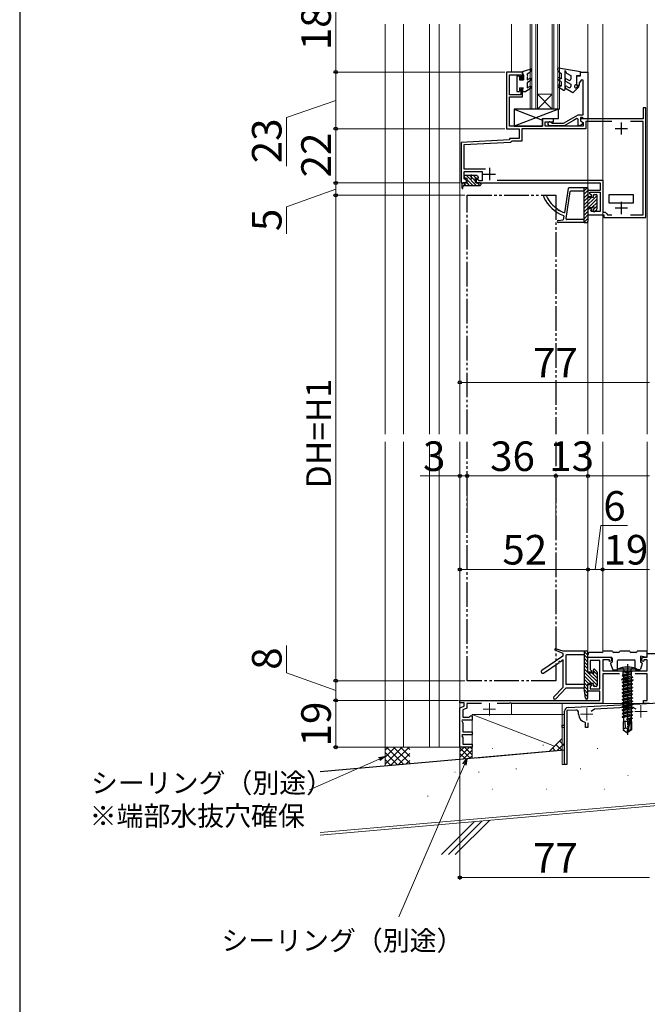
# Model space of a CAD drawing. Extents: x 0 to 1050, y 0 to 1583.
# Drawn here: x 0 to 255, y 742 to 1142 of the extents above; entities that cross this region are included whole.
import ezdxf

# ---------------------------------------------------------------- set-up
doc = ezdxf.new("R2010")
doc.units = 0
for name, pattern in [('YCENTER_1', [13, 10, -1, 1, -1]), ('YDIVIDE_1', [15, 10, -1, 1, -1, 1, -1]), ('YHIDDEN_1', [4, 3, -1])]:
    doc.linetypes.add(name, pattern=pattern)
for name, color, linetype, lineweight in [('YKK_11', 7, 'CONTINUOUS', 30), ('YKK_12', 2, 'CONTINUOUS', 13), ('YKK_13', 4, 'CONTINUOUS', 30), ('YKK_D', 6, 'CONTINUOUS', 13), ('YKK_ZWAK', 7, 'CONTINUOUS', 30), ('YSS_K', 3, 'CONTINUOUS', 13), ('YSS_KE', 3, 'CONTINUOUS', 30)]:
    doc.layers.add(name, color=color, linetype=linetype, lineweight=lineweight)
doc.styles.add('text-b', font='txt.shx', dxfattribs={"bigfont": 'extfont2.shx'})

msp = doc.modelspace()

# ---------------------------------------------------------------- linework, layer by layer
at = {"layer": 'YKK_11', "color": 211, "linetype": 'ByBlock', "lineweight": -2, "ltscale": 0.5}
for p, q in [((204.14, 1120.25), (197.64, 1120.25)), ((197.64, 1120.25), (197.64, 1097.25)), ((198.74, 1111.05), (198.74, 1119.15)), ((198.74, 1119.15), (203.34, 1119.15)), ((203.34, 1119.15), (203.34, 1117.25)), ((204.14, 1117.25), (204.14, 1120.25)), ((227.64, 1118.75), (227.64, 1120.25)), ((227.64, 1120.25), (230.64, 1120.25)), ((230.64, 1120.25), (230.64, 1101.25)), ((203.34, 1117.25), (204.14, 1117.25)), ((226.14, 1114.75), (226.14, 1118.75)), ((226.14, 1118.75), (227.64, 1118.75)), ((228, 1117.14), (227.14, 1115.95)), ((227.14, 1115.95), (227.14, 1114.75)), ((228.69, 1116.92), (228, 1117.14)), ((228.69, 1102.85), (228.69, 1116.92)), ((203.34, 1111.05), (198.74, 1111.05)), ((204.14, 1113.25), (203.34, 1113.25)), ((203.34, 1113.25), (203.34, 1111.05)), ((204.14, 1110.25), (204.14, 1113.25)), ((227.14, 1114.75), (226.14, 1114.75)), ((198.74, 1098.25), (198.74, 1110.25)), ((198.74, 1110.25), (204.14, 1110.25)), ((224.73, 1101.75), (226.64, 1102.85)), ((226.64, 1102.85), (228.69, 1102.85)), ((254.14, 1105.75), (253.04, 1105.75)), ((253.04, 1105.75), (253.04, 1101.25)), ((254.14, 1061.25), (254.14, 1105.75)), ((216.64, 1101.25), (212.14, 1101.25)), ((212.14, 1101.25), (212.14, 1098.25)), ((213.34, 1098.25), (213.34, 1100.05)), ((213.34, 1100.05), (216.64, 1100.05)), ((215.85, 1099.61), (216.12, 1099.45)), ((216.12, 1099.45), (220.75, 1099.45)), ((216.64, 1100.05), (216.64, 1101.25)), ((220.75, 1099.45), (224.73, 1101.75)), ((224.73, 1100.6), (221.02, 1098.45)), ((226.14, 1101.41), (224.73, 1100.6)), ((226.64, 1101.12), (226.14, 1101.41)), ((226.64, 1098.72), (226.64, 1101.12)), ((228.14, 1099.01), (227.14, 1098.43)), ((228.49, 1101.75), (227.64, 1101.75)), ((227.64, 1101.75), (227.64, 1100.45)), ((253.04, 1101.25), (227.64, 1101.25)), ((227.64, 1101.25), (227.64, 1100.45)), ((227.64, 1100.45), (228.74, 1099.81)), ((227.64, 1100.45), (228.47, 1099.97)), ((228.47, 1099.97), (228.61, 1099.64)), ((228.69, 1101.55), (228.49, 1101.75)), ((228.99, 1101.25), (228.69, 1101.55)), ((228.74, 1099.81), (228.74, 1098.25)), ((230.64, 1101.25), (228.99, 1101.25)), ((240.35, 1100.15), (229.84, 1100.15)), ((229.84, 1100.15), (229.84, 1097.15)), ((253.04, 1100.15), (247.94, 1100.15)), ((253.04, 1062.35), (253.04, 1100.15)), ((197.64, 1097.25), (202.74, 1097.25)), ((212.14, 1098.25), (198.74, 1098.25)), ((202.74, 1097.25), (202.74, 1093.25)), ((229.84, 1097.15), (203.84, 1097.15)), ((203.84, 1097.15), (203.84, 1092.15)), ((228.74, 1098.25), (213.34, 1098.25)), ((221.02, 1098.45), (215.14, 1098.45)), ((227.14, 1098.43), (226.64, 1098.72)), ((198.74, 1092.75), (179.14, 1091.72)), ((179.14, 1091.72), (179.14, 1075.25)), ((199.27, 1091.68), (180.24, 1090.68)), ((202.74, 1093.25), (198.74, 1093.25)), ((198.74, 1093.25), (198.74, 1092.75)), ((199.55, 1091.91), (199.27, 1091.68)), ((199.84, 1092.15), (199.55, 1091.91)), ((203.84, 1092.15), (199.84, 1092.15)), ((180.24, 1090.68), (180.24, 1080.95)), ((180.24, 1080.95), (189.09, 1080.95)), ((180.34, 1076.9), (180.34, 1079.85)), ((180.34, 1079.85), (187.74, 1079.85)), ((187.74, 1079.85), (187.74, 1076.05)), ((179.14, 1075.25), (181.34, 1075.25)), ((180.84, 1076.67), (180.34, 1076.9)), ((181.34, 1076.45), (180.84, 1076.67)), ((181.34, 1075.25), (181.34, 1076.45)), ((185.71, 1076.81), (185.34, 1076.65)), ((185.34, 1076.65), (185.34, 1075.25)), ((185.34, 1075.25), (235.64, 1075.25)), ((186.46, 1076.05), (185.71, 1076.81)), ((187.74, 1076.05), (186.46, 1076.05)), ((193.75, 1076.35), (236.74, 1076.35)), ((235.64, 1075.25), (235.64, 1072.25)), ((236.74, 1076.35), (236.74, 1063.35)), ((235.64, 1072.25), (230.64, 1072.25)), ((230.64, 1072.25), (230.64, 1069.75)), ((231.44, 1070.88), (231.44, 1071.45)), ((231.44, 1071.45), (235.64, 1071.45)), ((232.18, 1070.14), (231.44, 1070.88)), ((235.64, 1071.45), (235.64, 1063.65)), ((230.64, 1069.75), (232.02, 1069.75)), ((232.02, 1069.75), (232.18, 1070.14)), ((232.02, 1064.75), (230.64, 1064.75)), ((230.64, 1064.75), (230.64, 1062.25)), ((231.86, 1064.04), (232.18, 1064.36)), ((232.02, 1063.65), (231.86, 1064.04)), ((232.18, 1064.36), (232.02, 1064.75)), ((235.64, 1063.65), (232.02, 1063.65)), ((236.74, 1063.35), (237.65, 1063.35)), ((237.65, 1063.35), (238.15, 1062.85)), ((238.15, 1062.85), (238.65, 1062.35)), ((230.64, 1062.25), (237.05, 1062.25)), ((237.05, 1062.25), (237.05, 1061.25)), ((237.05, 1061.25), (254.14, 1061.25)), ((238.65, 1062.35), (240.35, 1062.35)), ((247.94, 1062.35), (253.04, 1062.35))]:
    msp.add_line(p, q, dxfattribs=at)
at = {"layer": 'YKK_11', "color": 211, "ltscale": 0.5}
for p, q in [((244.14, 1099.85), (244.14, 1094.85)), ((241.64, 1097.35), (246.64, 1097.35)), ((188.14, 1078.85), (193.14, 1078.85)), ((190.64, 1081.35), (190.64, 1076.35)), ((244.14, 1067.65), (244.14, 1062.65)), ((241.64, 1065.15), (246.64, 1065.15))]:
    msp.add_line(p, q, dxfattribs=at)
at = {"layer": 'YKK_11', "color": 211}
for p, q in [((254.64, 882.77), (254.64, 884.27)), ((254.64, 884.27), (255.64, 884.27)), ((230.64, 876.77), (230.64, 882.77)), ((230.64, 882.77), (239.94, 882.77)), ((235.44, 881.47), (231.54, 881.47)), ((231.54, 881.47), (231.54, 877.79)), ((235.44, 869.97), (235.44, 881.47)), ((239.34, 881.77), (236.64, 881.77)), ((236.64, 881.77), (236.64, 877.27)), ((239.34, 881.54), (239.34, 881.77)), ((239.46, 881.1), (239.34, 881.54)), ((240.33, 881.34), (239.46, 881.1)), ((239.94, 882.77), (240.33, 881.34)), ((252.36, 881.34), (252.74, 882.77)), ((253.23, 881.1), (252.36, 881.34)), ((252.74, 882.77), (254.64, 882.77)), ((253.34, 881.54), (253.23, 881.1)), ((253.35, 881.77), (253.34, 881.54)), ((254.64, 881.77), (253.35, 881.77)), ((254.64, 877.27), (254.64, 881.77)), ((232.02, 876.77), (230.64, 876.77)), ((231.54, 877.79), (232.18, 877.16)), ((232.18, 877.16), (232.02, 876.77)), ((236.64, 877.27), (254.64, 877.27)), ((243.47, 876.07), (236.64, 876.07)), ((236.64, 876.07), (236.64, 864.07)), ((254.64, 876.07), (249.82, 876.07)), ((254.64, 865.27), (254.64, 876.07)), ((230.64, 868.97), (230.64, 871.77)), ((230.64, 871.77), (232.02, 871.77)), ((232.18, 871.38), (231.54, 870.74)), ((232.02, 871.77), (232.18, 871.38)), ((235.44, 868.97), (230.64, 868.97)), ((231.54, 870.74), (231.54, 869.97)), ((231.54, 869.97), (235.44, 869.97)), ((235.44, 865.27), (235.44, 868.97)), ((178.64, 864.27), (178.64, 865.27)), ((178.64, 865.27), (235.44, 865.27)), ((180.34, 864.27), (178.64, 864.27)), ((180.34, 862.89), (180.34, 864.27)), ((187.47, 864.07), (181.54, 864.07)), ((181.54, 864.07), (181.54, 862.05)), ((198.68, 864.07), (193.82, 864.07)), ((198.87, 864.19), (198.68, 864.07)), ((199.42, 864.19), (198.87, 864.19)), ((199.6, 864.07), (199.42, 864.19)), ((236.64, 864.07), (199.6, 864.07)), ((253.14, 864.07), (253.14, 865.27)), ((253.14, 865.27), (254.64, 865.27)), ((255.64, 864.07), (253.14, 864.07)), ((178.64, 862.27), (180.34, 862.89)), ((178.64, 846.27), (178.64, 862.27)), ((181.54, 862.05), (179.84, 861.43)), ((179.84, 861.43), (179.84, 858.47)), ((179.62, 857.27), (179.42, 856.93)), ((179.42, 856.93), (179.84, 856.2)), ((183.64, 857.27), (179.62, 857.27)), ((179.84, 858.47), (182.34, 858.47)), ((179.84, 856.2), (179.84, 852.47)), ((182.34, 858.47), (182.64, 858.77)), ((182.64, 858.77), (182.94, 859.07)), ((182.94, 859.07), (183.64, 859.07)), ((183.64, 859.07), (183.64, 857.27)), ((179.62, 851.27), (179.42, 850.93)), ((183.64, 851.27), (179.62, 851.27)), ((179.84, 852.47), (183.64, 852.47)), ((183.64, 852.47), (183.64, 851.27)), ((179.42, 850.93), (179.84, 850.2)), ((179.84, 850.2), (179.84, 847.47)), ((179.84, 847.47), (183.64, 847.47)), ((183.64, 847.47), (183.64, 846.27)), ((183.64, 846.27), (178.64, 846.27))]:
    msp.add_line(p, q, dxfattribs=at)
at = {"layer": 'YKK_11', "color": 4}
for p, q in [((222.56, 862.34), (259.74, 864.28)), ((221.14, 855.26), (221.14, 860.84)), ((225.79, 861.3), (222.14, 861.11)), ((222.14, 861.11), (222.14, 839.26)), ((226.84, 859.63), (226.84, 860.3)), ((233.33, 861.7), (231.93, 860.79)), ((248.76, 862.51), (233.33, 861.7)), ((250.25, 861.75), (248.76, 862.51)), ((220.14, 854.26), (220.14, 855.26)), ((220.14, 855.26), (221.14, 855.26)), ((229.64, 856.12), (229.41, 856.41)), ((229.64, 854.26), (229.64, 856.12)), ((230.64, 856.12), (230.64, 854.26)), ((221.14, 854.26), (220.14, 854.26)), ((221.14, 839.26), (221.14, 854.26)), ((230.64, 854.26), (229.64, 854.26)), ((222.14, 839.26), (221.14, 839.26))]:
    msp.add_line(p, q, dxfattribs=at)
at = {"layer": 'YKK_11', "color": 211, "linetype": 'ByBlock', "lineweight": -2, "ltscale": 0.5}
for centre, radius, start, end in [((215.14, 1099.25), 0.8, 27.0351, 269.9989), ((227.64, 1099.87), 1, 299.9995, 346.601)]:
    msp.add_arc(centre, radius, start, end, dxfattribs=at)
at = {"layer": 'YKK_11', "color": 4}
for centre, radius, start, end in [((222.64, 860.84), 1.5, 93.0001, 180), ((225.84, 860.3), 1, 359.9991, 93.0001), ((230.14, 859.63), 3.3, 180, 257.1604)]:
    msp.add_arc(centre, radius, start, end, dxfattribs=at)
at = {"layer": 'YKK_12', "ltscale": 2}
for p, q in [((148.29, 973.26), (148.29, 1139.66)), ((155.79, 973.26), (155.79, 1139.66)), ((166.29, 973.26), (166.29, 1139.66)), ((170.29, 973.26), (170.29, 1139.66)), ((148.29, 846.3), (148.29, 970.26)), ((155.79, 846.3), (155.79, 970.26)), ((166.29, 846.3), (166.29, 970.26)), ((170.29, 846.3), (170.29, 970.26))]:
    msp.add_line(p, q, dxfattribs=at)
at = {"layer": 'YKK_12'}
for p, q in [((178.64, 1139.66), (178.64, 973.26)), ((230.64, 1139.66), (230.64, 973.26)), ((236.64, 1139.66), (236.64, 973.26)), ((178.64, 970.26), (178.64, 865.77)), ((230.64, 970.26), (230.64, 883.77)), ((236.64, 970.26), (236.64, 884.87)), ((178.64, 865.27), (178.64, 864.53)), ((178.64, 863.8), (178.64, 846.27)), ((199.64, 864.07), (199.64, 859.6)), ((199.64, 864.07), (255.64, 864.07)), ((183.64, 846.26), (148.29, 846.3))]:
    msp.add_line(p, q, dxfattribs=at)
at = {"layer": 'YKK_12', "ltscale": 1.5}
for p, q in [((178.64, 973.26), (178.64, 1139.66)), ((178.64, 873.27), (178.64, 970.26))]:
    msp.add_line(p, q, dxfattribs=at)
at = {"layer": 'YKK_12', "ltscale": 0.5}
for p, q in [((178.64, 973.26), (178.64, 1139.66)), ((254.64, 973.26), (254.64, 1139.66)), ((178.64, 846.29), (178.64, 970.26)), ((254.64, 884.27), (254.64, 970.26))]:
    msp.add_line(p, q, dxfattribs=at)
at = {"layer": 'YKK_12', "lineweight": 13}
msp.add_line((199.64, 1139.66), (199.64, 1120.25), dxfattribs=at)
at = {"layer": 'YKK_12', "linetype": 'Continuous', "ltscale": 0.5}
for p, q in [((207.14, 1139.66), (207.14, 1105.25)), ((207.84, 1139.66), (207.84, 1105.25)), ((209.44, 1139.66), (209.44, 1105.25)), ((210.14, 1139.66), (210.14, 1105.25)), ((216.14, 1139.66), (216.14, 1105.25)), ((216.84, 1139.66), (216.84, 1105.25)), ((218.44, 1139.66), (218.44, 1105.25)), ((219.14, 1139.66), (219.14, 1105.25)), ((216.14, 1105.25), (210.14, 1111.25)), ((210.14, 1105.25), (216.14, 1111.25)), ((216.14, 1111.25), (210.14, 1111.25)), ((219.14, 1105.25), (207.14, 1105.25))]:
    msp.add_line(p, q, dxfattribs=at)
at = {"layer": 'YKK_12', "lineweight": 30, "ltscale": 0.5}
msp.add_line((254.64, 884.27), (270.64, 884.27), dxfattribs=at)
at = {"layer": 'YKK_12', "color": 2, "linetype": 'YCENTER_1'}
for p, q in [((246.64, 876.17), (246.64, 871.17)), ((244.14, 873.67), (249.14, 873.67)), ((190.64, 864.17), (190.64, 859.17)), ((252.14, 863.28), (252.14, 858.28)), ((188.14, 861.67), (193.14, 861.67)), ((227.64, 859.63), (232.64, 859.63)), ((230.14, 862.13), (230.14, 857.13)), ((249.64, 860.78), (254.64, 860.78))]:
    msp.add_line(p, q, dxfattribs=at)
at = {"layer": 'YKK_12', "lineweight": 13, "ltscale": 0.5}
for p, q in [((220.14, 854.96), (220.14, 864.07)), ((220.14, 839.26), (220.14, 855.09)), ((220.14, 839.26), (222.14, 839.26)), ((221.14, 839.76), (221.14, 839.26)), ((222.14, 839.26), (222.14, 839.71))]:
    msp.add_line(p, q, dxfattribs=at)
at = {"layer": 'YKK_13', "linetype": 'Continuous', "ltscale": 0.5}
for p, q in [((204.14, 1120.49), (207.25, 1121.48)), ((204.14, 1120.49), (204.14, 1119.49)), ((204.14, 1119.49), (204.44, 1118.97)), ((204.44, 1118.97), (204.44, 1117.09)), ((205.94, 1119.49), (207.11, 1120.19)), ((205.94, 1119.49), (205.94, 1118.89)), ((207.6, 1121.04), (207.11, 1120.19)), ((218.35, 1121.48), (218.57, 1120.65)), ((218.57, 1120.65), (219.84, 1119.65)), ((227.64, 1120.35), (218.69, 1121.85)), ((219.84, 1119.65), (219.84, 1117.51)), ((221.34, 1113.35), (221.34, 1120.9)), ((221.34, 1120.9), (221.96, 1119.82)), ((221.96, 1119.82), (223.64, 1118.85)), ((223.64, 1118.85), (223.64, 1117.37)), ((226.14, 1115.35), (226.14, 1118.85)), ((226.14, 1118.85), (226.94, 1118.85)), ((227.64, 1119.55), (227.64, 1120.35)), ((201.74, 1118.59), (201.74, 1112.39)), ((202.84, 1118.59), (201.74, 1118.59)), ((202.84, 1118.59), (202.84, 1117.09)), ((202.84, 1117.09), (204.44, 1117.09)), ((205.94, 1118.29), (205.94, 1117.09)), ((205.94, 1117.09), (206.89, 1117.64)), ((207.39, 1116.77), (205.94, 1115.94)), ((205.94, 1115.94), (205.94, 1113.83)), ((219.84, 1116.35), (218.59, 1117.08)), ((219.09, 1117.94), (219.84, 1117.51)), ((219.09, 1114.94), (219.84, 1114.51)), ((219.84, 1116.35), (219.84, 1114.51)), ((221.59, 1116.54), (223.64, 1115.35)), ((222.09, 1117.4), (222.89, 1116.94)), ((223.64, 1115.35), (223.64, 1114.4)), ((226.14, 1115.35), (225.34, 1114.75)), ((201.74, 1112.39), (202.84, 1112.39)), ((202.84, 1113.89), (204.44, 1113.89)), ((202.84, 1113.89), (202.84, 1112.39)), ((204.14, 1113.37), (204.44, 1113.89)), ((204.14, 1113.37), (204.14, 1112.39)), ((204.14, 1112.39), (205.44, 1112.39)), ((207.39, 1113.52), (205.44, 1112.39)), ((205.94, 1113.83), (206.89, 1114.38)), ((220.59, 1112.92), (218.59, 1114.08)), ((224.56, 1111.85), (221.6, 1113.56)), ((222.09, 1114.43), (222.89, 1113.97)), ((226.87, 1114.17), (224.56, 1111.85)), ((226, 1114), (226.52, 1114.52)), ((218.65, 1105.25), (200.65, 1105.25)), ((200.65, 1105.25), (200.65, 1098.25)), ((218.65, 1105.25), (200.65, 1098.25)), ((200.65, 1105.25), (212.15, 1100.78)), ((218.65, 1101.45), (218.65, 1105.25)), ((212.15, 1098.25), (212.15, 1101.45)), ((212.15, 1101.45), (218.65, 1101.45)), ((200.65, 1098.25), (212.15, 1098.25)), ((179.54, 1073.1), (179.54, 1074.95)), ((181.64, 1075.25), (179.84, 1075.25)), ((181.04, 1074.25), (180.24, 1075.25)), ((180.44, 1077.45), (180.44, 1077.95)), ((180.44, 1077.72), (181.01, 1077.15)), ((185.44, 1078.25), (180.74, 1078.25)), ((180.74, 1077.15), (181.64, 1077.15)), ((181.32, 1078.25), (185.32, 1074.25)), ((181.49, 1075.25), (182.49, 1074.25)), ((181.64, 1075.25), (181.64, 1077.15)), ((181.64, 1076.52), (183.91, 1074.25)), ((182.73, 1078.25), (185.04, 1075.95)), ((184.15, 1078.25), (185, 1077.4)), ((185.04, 1075.25), (185.04, 1076.9)), ((186.84, 1075.25), (185.04, 1075.25)), ((185.29, 1077.15), (185.94, 1077.15)), ((185.65, 1078.16), (186.15, 1077.66)), ((185.73, 1075.25), (186.73, 1074.25)), ((187.14, 1074.95), (187.14, 1074.55)), ((179.84, 1073.07), (180.05, 1074.02)), ((180.34, 1074.25), (186.84, 1074.25)), ((222.6, 1073), (221.09, 1063.17)), ((221.74, 1060.8), (223.43, 1071.8)), ((230.34, 1073.25), (222.9, 1073.25)), ((223.73, 1072.05), (229.14, 1072.05)), ((229.14, 1059.25), (229.14, 1073.25)), ((230.32, 1073.25), (229.14, 1072.07)), ((230.64, 1072.15), (229.14, 1070.65)), ((230.64, 1072.95), (230.64, 1069.65)), ((230.64, 1070.74), (229.14, 1069.24)), ((234.34, 1070.2), (229.14, 1065)), ((230.74, 1069.43), (229.14, 1067.83)), ((232.08, 1069.35), (229.14, 1066.41)), ((234.34, 1068.78), (229.14, 1063.58)), ((232.84, 1069.35), (230.94, 1069.35)), ((234.34, 1067.37), (232.12, 1065.15)), ((233.28, 1070.55), (232.84, 1070.11)), ((232.84, 1069.35), (232.84, 1070.25)), ((233.14, 1070.55), (234.04, 1070.55)), ((234.34, 1064.75), (234.34, 1070.25)), ((239.14, 1070.45), (239.14, 1067.25)), ((249.14, 1070.45), (239.14, 1070.45)), ((239.14, 1067.25), (249.14, 1067.25)), ((249.14, 1067.25), (249.14, 1070.45)), ((230.64, 1063.67), (229.14, 1062.17)), ((230.64, 1064.85), (230.64, 1059.55)), ((232.44, 1065.15), (230.94, 1065.15)), ((234.34, 1065.96), (232.84, 1064.46)), ((232.84, 1063.85), (232.84, 1064.75)), ((233.35, 1063.64), (234.25, 1064.54)), ((218.5, 1060.05), (220.64, 1060.25)), ((229.14, 1059.25), (218.54, 1059.25)), ((220.87, 1061.72), (220.64, 1060.25)), ((229.14, 1060.45), (222.03, 1060.45)), ((230.64, 1062.26), (229.14, 1060.76)), ((230.64, 1060.84), (229.14, 1059.34)), ((229.14, 1059.25), (230.34, 1059.25)), ((220.51, 883.18), (211.91, 877.37)), ((220.64, 884.27), (217.33, 885.69)), ((220.64, 885.27), (217.53, 886.26)), ((230.34, 885.27), (220.64, 885.27)), ((220.64, 883.43), (220.64, 884.27)), ((221.64, 883.47), (221.64, 872.07)), ((229.14, 883.77), (221.94, 883.77)), ((229.14, 885.27), (229.14, 870.27)), ((230.64, 883.68), (229.14, 885.18)), ((230.64, 882.26), (229.14, 883.76)), ((230.64, 876.67), (230.64, 884.97)), ((230.64, 882.77), (230.64, 883.77)), ((236.34, 884.77), (231.64, 884.77)), ((240.64, 885.27), (236.84, 885.27)), ((243.14, 884.77), (241.14, 884.77)), ((247.64, 885.27), (243.64, 885.27)), ((250.14, 884.77), (248.14, 884.77)), ((254.64, 885.27), (250.64, 885.27)), ((252.04, 883.27), (252.04, 880.77)), ((254.02, 882.78), (252.04, 883.27)), ((254.64, 883.27), (254.64, 885.27)), ((212.58, 876.37), (218.9, 880.64)), ((219.39, 880.98), (220.64, 881.82)), ((220.64, 870.91), (220.64, 881.82)), ((230.64, 880.85), (229.14, 882.35)), ((230.64, 879.44), (229.14, 880.94)), ((230.64, 878.02), (229.14, 879.52)), ((230.64, 882.77), (240.14, 882.77)), ((239.86, 880.18), (240.58, 877.88)), ((240, 880.53), (240.44, 880.77)), ((240.44, 882.47), (240.44, 880.77)), ((242.64, 877.97), (242.64, 881.27)), ((243.14, 881.77), (249.34, 881.77)), ((249.84, 877.97), (249.84, 881.27)), ((252.63, 880.18), (251.91, 877.88)), ((252.48, 880.53), (252.04, 880.77)), ((230.65, 876.6), (229.14, 878.11)), ((234.34, 871.49), (229.14, 876.69)), ((232.25, 872.17), (229.14, 875.28)), ((234.34, 872.91), (230.87, 876.38)), ((232.59, 876.37), (230.94, 876.37)), ((234.34, 874.32), (232.3, 876.37)), ((232.84, 876.62), (232.84, 877.67)), ((234.34, 875.74), (232.84, 877.24)), ((234.26, 876.98), (233.36, 877.88)), ((234.34, 876.77), (234.34, 871.27)), ((240.86, 877.67), (242.34, 877.67)), ((242.64, 877.27), (242.72, 877.92)), ((242.64, 877.27), (250.64, 877.27)), ((250.56, 877.92), (242.72, 877.92)), ((244.54, 875.42), (248.14, 876.02)), ((248.14, 875.92), (244.54, 875.32)), ((244.54, 875.42), (244.97, 875.73)), ((244.54, 875.42), (244.54, 875.32)), ((244.54, 875.42), (244.54, 875.32)), ((244.54, 875.32), (245.09, 875)), ((244.57, 877.27), (244.97, 876.87)), ((244.97, 876.87), (248.32, 876.87)), ((244.97, 875.73), (244.97, 876.87)), ((248.14, 876.02), (244.97, 875.73)), ((245.09, 875), (248.14, 875.92)), ((248.32, 875.06), (245.09, 874.34)), ((248.14, 876.02), (248.14, 875.92)), ((248.72, 877.27), (248.32, 876.87)), ((248.32, 875.06), (248.32, 876.87)), ((248.32, 875.06), (248.74, 874.72)), ((251.62, 877.67), (250.14, 877.67)), ((250.64, 877.27), (250.56, 877.92)), ((229.14, 871.77), (221.94, 871.77)), ((230.85, 872.16), (229.14, 873.87)), ((230.64, 870.95), (229.14, 872.45)), ((230.64, 866.27), (230.64, 871.87)), ((232.84, 872.17), (230.94, 872.17)), ((232.84, 871.27), (232.84, 872.17)), ((233.45, 870.97), (232.84, 871.58)), ((244.54, 874.02), (248.74, 874.72)), ((248.74, 874.62), (244.54, 873.92)), ((244.54, 874.02), (245.09, 874.34)), ((244.54, 874.02), (244.54, 873.92)), ((244.54, 873.92), (245.09, 873.6)), ((244.54, 872.62), (248.74, 873.32)), ((248.74, 873.22), (244.54, 872.52)), ((244.54, 872.62), (245.09, 872.94)), ((244.54, 872.62), (244.54, 872.52)), ((244.54, 872.52), (245.09, 872.2)), ((244.54, 871.22), (248.74, 871.92)), ((248.74, 871.82), (244.54, 871.12)), ((244.54, 871.22), (245.09, 871.54)), ((244.54, 871.22), (244.54, 871.12)), ((244.54, 871.12), (245.09, 870.8)), ((245.09, 875), (245.09, 874.34)), ((248.19, 874.3), (245.09, 873.6)), ((248.19, 873.64), (245.09, 872.94)), ((248.19, 873.64), (245.09, 872.94)), ((245.09, 873.6), (245.09, 872.94)), ((246.64, 872.55), (245.09, 872.2)), ((248.19, 872.24), (245.09, 871.54)), ((245.09, 872.2), (245.09, 871.54)), ((246.64, 871.15), (245.09, 870.8)), ((248.19, 872.9), (246.64, 872.55)), ((248.19, 871.5), (246.64, 871.15)), ((248.74, 874.62), (248.19, 874.3)), ((248.19, 874.3), (248.19, 873.64)), ((248.74, 873.32), (248.19, 873.64)), ((248.74, 873.22), (248.19, 872.9)), ((248.19, 872.9), (248.19, 872.24)), ((248.74, 871.92), (248.19, 872.24)), ((248.74, 871.82), (248.19, 871.5)), ((248.19, 871.5), (248.19, 870.84)), ((248.74, 874.72), (248.74, 874.62)), ((248.74, 873.32), (248.74, 873.22)), ((248.74, 871.92), (248.74, 871.82)), ((216.81, 866.78), (220.56, 870.7)), ((217.68, 865.95), (221.72, 870.18)), ((229.14, 870.27), (221.93, 870.27)), ((230.64, 869.54), (229.14, 871.04)), ((229.65, 866.21), (229.14, 870.27)), ((230.64, 868.12), (229.24, 869.53)), ((230.64, 866.71), (229.44, 867.92)), ((234.04, 870.97), (233.14, 870.97)), ((244.54, 869.82), (248.74, 870.52)), ((248.74, 870.42), (244.54, 869.72)), ((244.54, 869.82), (245.09, 870.14)), ((244.54, 869.82), (244.54, 869.72)), ((244.54, 869.72), (245.09, 869.4)), ((244.54, 868.42), (248.74, 869.12)), ((248.74, 869.02), (244.54, 868.32)), ((244.54, 868.42), (245.09, 868.74)), ((244.54, 868.42), (244.54, 868.32)), ((244.54, 868.32), (245.09, 868)), ((244.54, 867.02), (248.74, 867.72)), ((248.74, 867.62), (244.54, 866.92)), ((244.54, 867.02), (245.09, 867.34)), ((248.19, 870.84), (245.09, 870.14)), ((245.09, 870.8), (245.09, 870.14)), ((246.64, 869.75), (245.09, 869.4)), ((248.19, 869.44), (245.09, 868.74)), ((245.09, 869.4), (245.09, 868.74)), ((246.64, 868.35), (245.09, 868)), ((248.19, 868.04), (245.09, 867.34)), ((245.09, 868), (245.09, 867.34)), ((248.19, 870.1), (246.64, 869.75)), ((248.19, 868.7), (246.64, 868.35)), ((248.19, 867.3), (246.64, 866.95)), ((248.74, 870.52), (248.19, 870.84)), ((248.74, 870.42), (248.19, 870.1)), ((248.19, 870.1), (248.19, 869.44)), ((248.74, 869.12), (248.19, 869.44)), ((248.74, 869.02), (248.19, 868.7)), ((248.19, 868.7), (248.19, 868.04)), ((248.74, 867.72), (248.19, 868.04)), ((248.74, 867.62), (248.19, 867.3)), ((248.19, 867.3), (248.19, 866.64)), ((248.74, 870.52), (248.74, 870.42)), ((248.74, 869.12), (248.74, 869.02)), ((248.74, 867.72), (248.74, 867.62)), ((230.17, 865.77), (229.64, 866.3)), ((244.54, 867.02), (244.54, 866.92)), ((244.54, 866.92), (245.09, 866.6)), ((244.54, 865.62), (248.74, 866.32)), ((248.74, 866.22), (244.54, 865.52)), ((244.54, 865.62), (245.09, 865.94)), ((244.54, 865.62), (244.54, 865.52)), ((244.54, 865.52), (245.09, 865.2)), ((244.54, 864.22), (248.74, 864.92)), ((248.74, 864.82), (244.54, 864.12)), ((244.54, 864.22), (245.09, 864.54)), ((244.54, 864.22), (244.54, 864.12)), ((244.54, 864.12), (244.96, 863.88)), ((244.54, 862.82), (248.74, 863.52)), ((248.74, 863.42), (244.54, 862.72)), ((244.54, 862.82), (245.09, 863.14)), ((248.19, 864.5), (244.96, 863.88)), ((248.19, 863.1), (244.96, 862.48)), ((246.64, 866.95), (245.09, 866.6)), ((248.19, 866.64), (245.09, 865.94)), ((245.09, 866.6), (245.09, 865.94)), ((246.64, 865.55), (245.09, 865.2)), ((248.19, 865.24), (245.09, 864.54)), ((245.09, 865.2), (245.09, 864.54)), ((245.09, 863.9), (245.09, 863.14)), ((248.19, 863.84), (245.09, 863.14)), ((248.19, 865.9), (246.64, 865.55)), ((248.74, 866.32), (248.19, 866.64)), ((248.74, 866.22), (248.19, 865.9)), ((248.19, 865.9), (248.19, 865.24)), ((248.74, 864.92), (248.19, 865.24)), ((248.74, 864.82), (248.19, 864.5)), ((248.19, 864.5), (248.19, 863.84)), ((248.74, 863.52), (248.19, 863.84)), ((248.74, 863.42), (248.19, 863.1)), ((248.19, 863.1), (248.19, 862.44)), ((248.74, 866.32), (248.74, 866.22)), ((248.74, 864.92), (248.74, 864.82)), ((248.74, 863.52), (248.74, 863.42)), ((244.54, 862.82), (244.54, 862.72)), ((244.54, 862.72), (244.96, 862.48)), ((244.54, 861.42), (248.74, 862.12)), ((248.74, 862.02), (244.54, 861.32)), ((244.54, 861.42), (245.09, 861.74)), ((244.54, 861.42), (244.54, 861.32)), ((244.54, 861.32), (244.96, 861.08)), ((244.54, 860.02), (248.74, 860.72)), ((248.74, 860.62), (244.54, 859.92)), ((244.54, 860.02), (245.09, 860.34)), ((244.54, 860.02), (244.54, 859.92)), ((244.54, 859.92), (244.96, 859.68)), ((244.54, 858.62), (248.74, 859.32)), ((248.74, 859.22), (244.54, 858.52)), ((248.19, 861.7), (244.96, 861.08)), ((248.19, 860.3), (244.96, 859.68)), ((245.09, 862.5), (245.09, 861.74)), ((248.19, 862.44), (245.09, 861.74)), ((245.09, 861.1), (245.09, 860.34)), ((248.19, 861.04), (245.09, 860.34)), ((245.09, 859.7), (245.09, 858.94)), ((248.19, 859.64), (245.09, 858.94)), ((248.74, 862.12), (248.19, 862.44)), ((248.74, 862.02), (248.19, 861.7)), ((248.19, 861.7), (248.19, 861.04)), ((248.74, 860.72), (248.19, 861.04)), ((248.74, 860.62), (248.19, 860.3)), ((248.19, 860.3), (248.19, 859.64)), ((248.74, 859.32), (248.19, 859.64)), ((248.74, 859.22), (248.19, 858.9)), ((248.74, 862.12), (248.74, 862.02)), ((248.74, 860.72), (248.74, 860.62)), ((248.74, 859.32), (248.74, 859.22)), ((244.54, 858.62), (245.09, 858.94)), ((244.54, 858.62), (244.54, 858.52)), ((244.54, 858.52), (244.96, 858.28)), ((244.94, 856.67), (244.94, 853.31)), ((247.3, 856.67), (244.94, 856.67)), ((248.19, 858.9), (244.96, 858.28)), ((245.09, 858.3), (245.09, 856.67)), ((245.94, 854.17), (245.69, 856.67)), ((248.19, 858.24), (246.34, 857.67)), ((246.34, 857.67), (247.6, 857.88)), ((247.55, 857.77), (246.34, 857.57)), ((247.54, 857.71), (246.34, 857.57)), ((246.34, 857.67), (246.34, 857.57)), ((247.55, 857.78), (246.64, 853.78)), ((247.98, 857.88), (246.79, 852.63)), ((247.92, 857.93), (248.54, 858.03)), ((248.54, 857.93), (248.01, 857.85)), ((248.32, 857.81), (248.04, 857.77)), ((248.04, 857.72), (248.04, 853.47)), ((248.34, 856.67), (248.04, 856.67)), ((248.19, 858.9), (248.19, 858.24)), ((248.54, 858.03), (248.19, 858.24)), ((248.54, 857.93), (248.32, 857.81)), ((248.32, 856.67), (248.32, 857.81)), ((248.34, 856.67), (248.34, 853.31)), ((248.54, 858.03), (248.54, 857.93)), ((245.94, 854.17), (244.94, 853.31)), ((244.94, 853.31), (246.49, 852.27)), ((246.64, 853.67), (245.94, 854.17)), ((246.64, 853.78), (246.49, 852.27)), ((246.49, 852.27), (246.79, 852.27)), ((246.64, 853.78), (246.64, 852.27)), ((248.04, 853.47), (246.79, 852.63)), ((248.34, 853.31), (246.79, 852.27)), ((246.79, 852.63), (246.79, 852.27)), ((248.34, 853.31), (248.04, 853.47))]:
    msp.add_line(p, q, dxfattribs=at)
at = {"layer": 'YKK_13', "linetype": 'YCENTER_1', "ltscale": 0.5}
for p, q in [((183.34, 1076.84), (183.34, 1078.73)), ((246.64, 879.92), (246.64, 851.23))]:
    msp.add_line(p, q, dxfattribs=at)
at = {"layer": 'YKK_13', "linetype": 'YDIVIDE_1'}
for p, q in [((181.64, 973.26), (181.64, 1070.25)), ((181.64, 1070.25), (217.64, 1070.25)), ((217.64, 1070.25), (217.64, 973.26)), ((181.64, 873.27), (181.64, 970.26)), ((217.64, 970.26), (217.64, 873.27)), ((217.64, 873.27), (181.64, 873.27))]:
    msp.add_line(p, q, dxfattribs=at)
at = {"layer": 'YKK_13', "linetype": 'YHIDDEN_1', "ltscale": 0.5}
for p, q in [((244.64, 878.58), (245.5, 876.87)), ((245.5, 876.87), (246.64, 876.26)), ((247.79, 876.87), (246.64, 876.26)), ((248.64, 878.58), (247.79, 876.87))]:
    msp.add_line(p, q, dxfattribs=at)
at = {"layer": 'YKK_13', "linetype": 'Continuous', "ltscale": 0.5}
for centre, radius, start, end in [((205.94, 1118.59), 0.3, 270, 90), ((207.34, 1121.19), 0.3, 329.9973, 107.5914), ((218.64, 1121.55), 0.3, 80.507, 195.0425), ((226.94, 1119.55), 0.7, 270, 0.02), ((207.14, 1117.21), 0.5, 300.0015, 120.0015), ((218.84, 1117.51), 0.5, 60.0008, 240.0114), ((218.84, 1114.51), 0.5, 59.9993, 239.9974), ((221.84, 1116.97), 0.5, 60.0068, 239.9928), ((223.14, 1117.37), 0.5, 240.0016, 0.028), ((207.14, 1113.95), 0.5, 300.0015, 120.0015), ((220.84, 1113.35), 0.5, 239.9898, 0), ((221.84, 1114), 0.5, 59.9883, 240.9744), ((223.14, 1114.4), 0.5, 239.9811, 0.028), ((225.64, 1114.35), 0.5, 126.8643, 315), ((226.69, 1114.34), 0.25, 315, 135.0395), ((179.84, 1074.95), 0.3, 90, 180), ((180.74, 1077.95), 0.3, 90, 180), ((180.74, 1077.45), 0.3, 180, 270), ((185.04, 1077.15), 0.25, 0, 270), ((185.44, 1077.95), 0.3, 45, 90), ((185.94, 1077.45), 0.3, 270, 45), ((186.84, 1074.95), 0.3, 0, 90), ((179.69, 1073.1), 0.15, 180, 347.4635), ((180.34, 1073.95), 0.3, 90, 167.4635), ((186.84, 1074.55), 0.3, 270, 0), ((222.9, 1072.95), 0.3, 90, 171.2538), ((223.73, 1071.75), 0.3, 90, 171.2538), ((230.34, 1072.95), 0.3, 0, 90), ((213.24, 1069.65), 0.6, 26.1807, 206.1807), ((226.17, 1076), 15, 206.1807, 248.5562), ((226.17, 1076), 13.8, 206.1807, 235.9291), ((230.94, 1069.65), 0.3, 180, 270), ((233.14, 1070.25), 0.3, 90, 180), ((234.04, 1070.25), 0.3, 0, 90), ((218.64, 1064.44), 0.25, 146.4481, 327.4861), ((226.17, 1076), 13.8, 238.0051, 248.4297), ((230.94, 1064.85), 0.3, 90, 180), ((232.84, 1065.15), 0.4, 270, 180), ((233.14, 1063.85), 0.3, 180, 315), ((234.04, 1064.75), 0.3, 315, 0), ((218.54, 1059.65), 0.4, 95.3923, 270), ((220.57, 1061.76), 0.3, 351.2538, 68.5562), ((222.03, 1060.75), 0.3, 171.2538, 270), ((230.34, 1059.55), 0.3, 270, 0), ((217.44, 885.97), 0.3, 72.4062, 246.7696), ((220.34, 883.43), 0.3, 304.0468, 0), ((221.94, 883.47), 0.3, 90, 180), ((230.34, 884.97), 0.3, 0, 90), ((231.64, 883.77), 1, 90, 180), ((236.34, 885.27), 0.5, 270, 0), ((241.14, 885.27), 0.5, 180, 270), ((243.14, 885.27), 0.5, 270, 0), ((248.14, 885.27), 0.5, 180, 270), ((250.14, 885.27), 0.5, 270, 0), ((254.14, 883.27), 0.5, 256.2259, 0), ((219.14, 880.81), 0.3, 34.0468, 214.0468), ((240.14, 880.27), 0.3, 118.0725, 197.3916), ((240.14, 882.47), 0.3, 0, 90), ((243.14, 881.27), 0.5, 90, 180), ((249.34, 881.27), 0.5, 0, 90), ((252.34, 880.27), 0.3, 342.6084, 61.9275), ((212.24, 876.87), 0.6, 124.0468, 304.0468), ((230.94, 876.67), 0.3, 180, 270), ((232.84, 876.37), 0.25, 180, 90), ((233.14, 877.67), 0.3, 45, 180), ((234.04, 876.77), 0.3, 0, 45), ((240.86, 877.97), 0.3, 197.3916, 270), ((242.34, 877.97), 0.3, 270, 0), ((246.64, 869.27), 9.5, 65.618, 114.382), ((250.14, 877.97), 0.3, 180, 270), ((251.62, 877.97), 0.3, 270, 342.6084), ((221.94, 872.07), 0.3, 180, 270), ((230.94, 871.87), 0.3, 90, 180), ((233.14, 871.27), 0.3, 180, 270), ((234.04, 871.27), 0.3, 270, 360), ((220.34, 870.91), 0.3, 316.2743, 360), ((221.93, 869.97), 0.3, 90, 136.2743), ((217.24, 866.37), 0.6, 136.2743, 316.2743), ((230.14, 866.27), 0.5, 187.071, 0), ((247.79, 857.72), 0.248, 0, 167.191)]:
    msp.add_arc(centre, radius, start, end, dxfattribs=at)
at = {"layer": 'YKK_D'}
for p, q in [((128.29, 1165.07), (128.29, 1120.25)), ((196.94, 1120.25), (127.29, 1120.25)), ((196.94, 1120.25), (127.29, 1120.25)), ((128.29, 1097.25), (128.29, 1120.25)), ((128.29, 1108.75), (108.29, 1101.82)), ((108.29, 1101.82), (108.29, 1082.13)), ((190.34, 1097.25), (127.29, 1097.25)), ((196.94, 1097.25), (127.29, 1097.25)), ((128.29, 1075.25), (128.29, 1097.25)), ((178.64, 1075.25), (127.29, 1075.25)), ((178.64, 1075.25), (127.29, 1075.25)), ((128.29, 1070.25), (128.29, 1075.25)), ((128.29, 1072.75), (108.29, 1065.55)), ((180.64, 1070.25), (127.29, 1070.25)), ((180.64, 1070.25), (127.29, 1070.25)), ((128.29, 1070.25), (128.29, 873.27)), ((108.29, 1065.55), (108.29, 1054.6)), ((178.64, 1013.23), (178.64, 993.33)), ((178.64, 994.33), (255.64, 994.33)), ((178.64, 956.37), (162.59, 956.37)), ((178.64, 939.77), (178.64, 957.37)), ((181.64, 956.37), (178.64, 956.37)), ((181.64, 939.77), (181.64, 957.37)), ((181.64, 939.77), (181.64, 957.37)), ((217.64, 956.37), (181.64, 956.37)), ((181.64, 956.37), (184.19, 956.37)), ((217.64, 939.77), (217.64, 957.37)), ((217.64, 939.77), (217.64, 957.37)), ((230.64, 956.37), (217.64, 956.37)), ((230.64, 939.77), (230.64, 957.37)), ((230.64, 939.77), (230.64, 957.37)), ((230.64, 956.37), (255.64, 956.37)), ((233.64, 918.41), (235.82, 936.19)), ((235.82, 936.19), (246.64, 936.19)), ((178.64, 914.77), (178.64, 919.41)), ((230.64, 914.77), (230.64, 919.41)), ((230.64, 914.77), (230.64, 919.41)), ((236.64, 914.77), (236.64, 919.41)), ((236.64, 914.77), (236.64, 919.41)), ((178.64, 918.41), (230.64, 918.41)), ((230.64, 918.41), (236.64, 918.41)), ((236.64, 918.41), (255.64, 918.41)), ((108.29, 876.51), (108.29, 887.6)), ((128.29, 869.27), (108.29, 876.51)), ((180.64, 873.27), (127.29, 873.27)), ((180.64, 873.27), (127.29, 873.27)), ((128.29, 873.27), (128.29, 865.27)), ((178.14, 865.27), (127.29, 865.27)), ((178.14, 865.27), (127.29, 865.27)), ((128.29, 865.27), (128.29, 846.27)), ((177.94, 846.27), (127.29, 846.27)), ((178.64, 845.57), (178.64, 792.39)), ((145.96, 841.44), (117.63, 829.02)), ((180.49, 839.2), (153.88, 777.39)), ((178.64, 793.39), (255.64, 793.39))]:
    msp.add_line(p, q, dxfattribs=at)
at = {"layer": 'YKK_D', "linetype": 'ByBlock', "lineweight": -2}
for p, q in [((145.68, 842.07), (148.29, 842.47)), ((148.29, 842.47), (145.96, 841.44)), ((148.29, 842.47), (146.23, 840.82)), ((179.86, 839.47), (181.5, 841.54)), ((181.5, 841.54), (180.49, 839.2)), ((181.5, 841.54), (181.12, 838.93))]:
    msp.add_line(p, q, dxfattribs=at)
for centre, radius in [((128.29, 1120.25), 0.638), ((128.29, 1120.25), 0.637), ((128.29, 1097.25), 0.638), ((128.29, 1097.25), 0.637), ((128.29, 1075.25), 0.638), ((128.29, 1075.25), 0.637), ((128.29, 1070.25), 0.638), ((128.29, 1070.25), 0.637), ((178.64, 994.33), 0.637), ((178.64, 956.37), 0.637), ((181.64, 956.37), 0.637), ((181.64, 956.37), 0.637), ((217.64, 956.37), 0.637), ((217.64, 956.37), 0.637), ((230.64, 956.37), 0.637), ((230.64, 956.37), 0.637), ((178.64, 918.41), 0.637), ((230.64, 918.41), 0.637), ((230.64, 918.41), 0.637), ((236.64, 918.41), 0.637), ((236.64, 918.41), 0.637), ((128.29, 873.27), 0.638), ((128.29, 873.27), 0.637), ((128.29, 865.27), 0.637), ((128.29, 865.27), 0.638), ((128.29, 846.27), 0.637), ((178.64, 793.39), 0.637)]:
    msp.add_circle(centre, radius, dxfattribs=at)
at = {"layer": 'YKK_ZWAK'}
msp.add_line((0, 1530), (0, 0), dxfattribs=at)
at = {"layer": 'YSS_K'}
for p, q in [((183.64, 841.73), (183.64, 859.6)), ((183.64, 859.6), (221.14, 859.6)), ((183.64, 859.6), (217.12, 846.65)), ((221.14, 859.6), (221.14, 845.01)), ((178.64, 846.27), (178.64, 841.29)), ((221.14, 845.01), (185.44, 841.89))]:
    msp.add_line(p, q, dxfattribs=at)
at = {"layer": 'YSS_K', "linetype": 'Continuous', "lineweight": 13, "ltscale": 0.5}
for p, q in [((212.4, 847.13), (212.6, 847.13)), ((214.93, 844.47), (220.23, 849.77)), ((217.76, 847.29), (220.13, 844.92)), ((218.03, 844.74), (221.14, 847.85)), ((219.17, 848.71), (221.14, 846.74)), ((221.14, 845.01), (221.14, 848.55)), ((191.75, 845.75), (191.95, 845.75)), ((214.93, 844.47), (221.14, 845.01)), ((216.34, 845.88), (217.53, 844.69)), ((234.43, 845.75), (234.63, 845.75)), ((176.6, 836.11), (176.8, 836.11)), ((186.24, 836.11), (186.44, 836.11)), ((201.39, 837.49), (201.59, 837.49)), ((227.55, 837.49), (227.75, 837.49)), ((246.83, 834.73), (247.03, 834.73)), ((191.75, 829.23), (191.95, 829.23)), ((213.78, 829.23), (213.98, 829.23)), ((237.19, 829.23), (237.39, 829.23)), ((121.92, 811.62), (286.14, 825.99)), ((287.14, 825.07), (121.92, 810.62)), ((165.59, 826.47), (165.79, 826.47)), ((184.59, 816.1), (171.15, 802.67)), ((187.69, 816.37), (173.98, 802.67)), ((190.79, 816.64), (176.81, 802.67))]:
    msp.add_line(p, q, dxfattribs=at)
at = {"layer": 'YSS_K', "linetype": 'Continuous', "ltscale": 1.5}
for p, q in [((148.29, 839.41), (155.21, 846.33)), ((148.29, 842.24), (152.37, 846.32)), ((148.29, 845.07), (149.53, 846.31)), ((153.3, 839.07), (148.29, 844.08)), ((155.9, 839.3), (148.9, 846.3)), ((150.54, 838.83), (158.04, 846.34)), ((158.29, 839.74), (151.72, 846.31)), ((153.64, 839.1), (158.29, 843.76)), ((158.29, 842.56), (154.53, 846.32)), ((158.29, 845.39), (157.35, 846.34)), ((150.7, 838.85), (148.29, 841.25)), ((156.74, 839.38), (158.29, 840.93))]:
    msp.add_line(p, q, dxfattribs=at)
at = {"layer": 'YSS_K', "ltscale": 1.5}
msp.add_line((148.29, 838.64), (148.29, 846.3), dxfattribs=at)
at = {"layer": 'YSS_K', "linetype": 'Continuous'}
for p, q in [((178.64, 844.52), (180.39, 846.27)), ((178.64, 842.28), (182.63, 846.27)), ((182.95, 841.67), (178.64, 845.98)), ((180.89, 841.49), (178.64, 843.73)), ((180.02, 841.41), (183.64, 845.03)), ((183.64, 843.22), (180.6, 846.27)), ((183.64, 845.47), (182.85, 846.26)), ((178.82, 841.31), (178.64, 841.49)), ((182.48, 841.63), (183.64, 842.79))]:
    msp.add_line(p, q, dxfattribs=at)
at = {"layer": 'YSS_KE', "linetype": 'Continuous', "lineweight": 30, "ltscale": 0.5}
msp.add_line((221.14, 845.01), (121.92, 836.33), dxfattribs=at)

# ---------------------------------------------------------------- texts
at = {"layer": 'YKK_D', "style": 'text-b'}
for s, height, p in [('186', 12, (126.29, 1129.13)), ('23', 12, (106.29, 1083.25)), ('22', 12, (126.29, 1077.52)), ('5', 12, (106.29, 1055.71)), ('DH=H1', 10, (126.29, 951.33)), ('8', 12, (106.29, 877.69)), ('19', 12, (126.29, 846.6))]:
    msp.add_text(s, height=height, rotation=90, dxfattribs=at).set_placement(p)
for s, height, p in [('77', 12, (208.38, 996.33)), ('3', 12, (163.7, 958.37)), ('36', 12, (190.95, 958.37)), ('13', 12, (214.94, 958.37)), ('6', 12, (236.87, 938.19)), ('52', 12, (195.91, 920.41)), ('19', 12, (236.97, 920.41)), ('シーリング（別途）', 8, (28.94, 827.76)), ('※端部水抜穴確保', 8, (28.4, 814.4)), ('77', 12, (208.38, 795.39)), ('シーリング（別途）', 8, (81.87, 763.81))]:
    msp.add_text(s, height=height, dxfattribs=at).set_placement(p)

doc.saveas('drawing.dxf')
